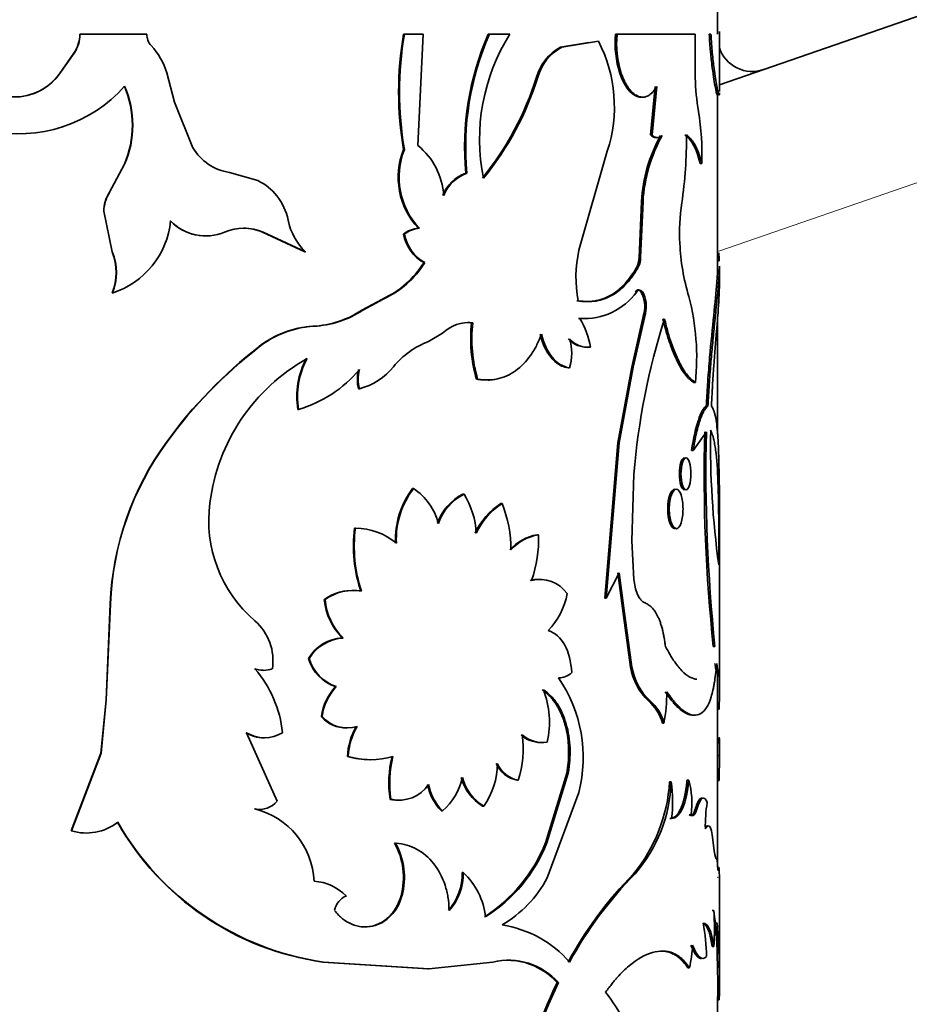
# Model space of a CAD drawing. Units: millimetres. Extents: x 0 to 1608, y 0 to 2031.
# Drawn here: x 1390 to 1415, y 1363 to 1392 of the extents above; entities that cross this region are included whole.
import ezdxf

# ---------------------------------------------------------------- set-up
doc = ezdxf.new("R2010")
doc.units = ezdxf.units.MM
doc.layers.add('DV3_Défaut', color=7, linetype='Continuous')
doc.layers.add('Défaut', color=7, linetype='Continuous')

# ---------------------------------------------------------------- blocks, each defined once
blk = doc.blocks.new('SE2')
at = {"layer": 'DV3_Défaut', "color": 7, "linetype": 'Continuous', "lineweight": 35}
for p, q in [((1409.793, 1390.018), (1525.383, 1430.073)), ((1409.743, 1391.482), (1409.743, 1392.244)), ((1391.35, 1391.482), (1391.354, 1391.482)), ((1393.278, 1391.482), (1391.354, 1391.482)), ((1400.684, 1391.482), (1400.711, 1391.482)), ((1401.254, 1391.482), (1400.711, 1391.482)), ((1401.099, 1388.272), (1401.254, 1391.482)), ((1403.129, 1391.482), (1403.163, 1391.482)), ((1403.752, 1391.482), (1403.163, 1391.482)), ((1406.799, 1391.482), (1406.842, 1391.482)), ((1409.098, 1391.482), (1406.842, 1391.482)), ((1409.098, 1390.225), (1409.098, 1391.482)), ((1409.499, 1391.482), (1409.549, 1391.482)), ((1409.793, 1389.825), (1409.793, 1391.557)), ((1406.03, 1391.24), (1405.207, 1391.107)), ((1406.307, 1391.278), (1405.246, 1391.107)), ((1391.179, 1390.931), (1390.761, 1390.337)), ((1391.183, 1390.931), (1390.763, 1390.337)), ((1391.179, 1390.931), (1391.183, 1390.931)), ((1405.207, 1391.107), (1405.246, 1391.107)), ((1390.761, 1390.337), (1390.763, 1390.337)), ((1394.082, 1389.522), (1393.861, 1390.365)), ((1406.92, 1390.352), (1406.963, 1390.352)), ((1404.521, 1390.24), (1404.558, 1390.24)), ((1407.941, 1389.973), (1407.807, 1388.576)), ((1407.987, 1389.973), (1407.852, 1388.576)), ((1409.743, 1384.753), (1409.743, 1389.735)), ((1394.608, 1388.205), (1394.082, 1389.522)), ((1407.807, 1388.576), (1407.852, 1388.576)), ((1400.684, 1388.156), (1400.711, 1388.156)), ((1405.745, 1385.25), (1406.56, 1388.11)), ((1409.24, 1387.757), (1409.289, 1387.757)), ((1392.634, 1387.73), (1392.192, 1386.902)), ((1392.642, 1387.73), (1392.199, 1386.902)), ((1392.634, 1387.73), (1392.642, 1387.73)), ((1396.479, 1387.259), (1395.663, 1387.493)), ((1402.481, 1387.473), (1402.513, 1387.473)), ((1392.192, 1386.902), (1392.199, 1386.902)), ((1407.547, 1386.661), (1407.477, 1385.043)), ((1407.591, 1386.661), (1407.522, 1385.043)), ((1407.547, 1386.661), (1407.591, 1386.661)), ((1392.038, 1386.378), (1392.044, 1386.378)), ((1392.038, 1386.378), (1392.28, 1385.201)), ((1392.044, 1386.378), (1392.286, 1385.201)), ((1396.621, 1385.774), (1396.638, 1385.774)), ((1396.621, 1385.774), (1397.835, 1385.201)), ((1396.638, 1385.774), (1397.855, 1385.201)), ((1401.113, 1385.888), (1401.142, 1385.888)), ((1400.684, 1385.715), (1400.711, 1385.715)), ((1392.28, 1385.201), (1392.286, 1385.201)), ((1397.835, 1385.201), (1397.855, 1385.201)), ((1407.477, 1385.043), (1407.522, 1385.043)), ((1409.739, 1384.949), (1409.789, 1384.949)), ((1401.27, 1384.892), (1401.299, 1384.892)), ((1407.42, 1384.778), (1407.464, 1384.778)), ((1409.793, 1384.22), (1409.793, 1384.753)), ((1407.531, 1384.054), (1407.576, 1384.054)), ((1392.28, 1384.015), (1392.286, 1384.015)), ((1400.074, 1383.841), (1399.484, 1383.52)), ((1400.1, 1383.841), (1399.508, 1383.52)), ((1400.074, 1383.841), (1400.1, 1383.841)), ((1399.484, 1383.52), (1399.508, 1383.52)), ((1405.733, 1383.284), (1405.773, 1383.284)), ((1407.269, 1381.88), (1407.615, 1383.425)), ((1407.312, 1381.88), (1407.66, 1383.425)), ((1407.615, 1383.425), (1407.66, 1383.425)), ((1409.743, 1379.942), (1409.743, 1383.328)), ((1402.648, 1383.157), (1402.68, 1383.157)), ((1401.81, 1382.862), (1401.407, 1382.617)), ((1396.508, 1382.463), (1396.525, 1382.463)), ((1406.034, 1382.451), (1406.074, 1382.451)), ((1405.43, 1381.857), (1405.469, 1381.857)), ((1406.862, 1379.693), (1407.269, 1381.88)), ((1406.905, 1379.693), (1407.312, 1381.88)), ((1407.269, 1381.88), (1407.312, 1381.88)), ((1402.789, 1381.53), (1402.822, 1381.53)), ((1399.387, 1381.253), (1399.411, 1381.253)), ((1409.054, 1381.437), (1409.103, 1381.437)), ((1397.636, 1380.656), (1397.656, 1380.656)), ((1409.416, 1380.757), (1409.465, 1380.757)), ((1409.037, 1379.469), (1409.42, 1380.008)), ((1393.858, 1379.727), (1393.868, 1379.727)), ((1406.488, 1375.21), (1406.862, 1379.693)), ((1406.53, 1375.21), (1406.905, 1379.693)), ((1406.862, 1379.693), (1406.905, 1379.693)), ((1408.989, 1379.469), (1409.037, 1379.469)), ((1407.273, 1376.867), (1407.329, 1378.788)), ((1400.946, 1378.378), (1400.974, 1378.378)), ((1409.793, 1372.425), (1409.793, 1378.444)), ((1402.398, 1378.214), (1402.43, 1378.214)), ((1403.492, 1377.942), (1403.527, 1377.942)), ((1399.274, 1377.229), (1399.298, 1377.229)), ((1404.541, 1377.043), (1404.578, 1377.043)), ((1407.329, 1375.757), (1407.273, 1376.867)), ((1406.905, 1375.943), (1406.53, 1375.21)), ((1406.999, 1374.921), (1406.862, 1375.943)), ((1407.042, 1374.921), (1406.905, 1375.943)), ((1392.224, 1375.054), (1392.108, 1372.28)), ((1392.231, 1375.054), (1392.114, 1372.28)), ((1392.224, 1375.054), (1392.231, 1375.054)), ((1398.4, 1375.172), (1398.422, 1375.172)), ((1406.488, 1375.21), (1406.53, 1375.21)), ((1407.229, 1373.222), (1406.999, 1374.921)), ((1407.273, 1373.222), (1407.042, 1374.921)), ((1398.925, 1374.065), (1398.948, 1374.065)), ((1409.617, 1373.823), (1409.667, 1373.823)), ((1397.943, 1373.475), (1397.964, 1373.475)), ((1407.229, 1373.222), (1407.273, 1373.222)), ((1398.722, 1372.662), (1398.745, 1372.662)), ((1409.743, 1371.179), (1409.743, 1372.468)), ((1392.108, 1372.28), (1391.96, 1370.74)), ((1392.114, 1372.28), (1391.965, 1370.74)), ((1392.108, 1372.28), (1392.114, 1372.28)), ((1407.751, 1372.249), (1407.796, 1372.249)), ((1409.738, 1372.01), (1409.788, 1372.01)), ((1398.314, 1371.804), (1398.336, 1371.804)), ((1408.15, 1371.609), (1408.196, 1371.609)), ((1396.158, 1371.332), (1397.037, 1369.356)), ((1409.737, 1371.172), (1409.787, 1371.172)), ((1409.743, 1371.171), (1409.743, 1371.172)), ((1409.793, 1370.804), (1409.793, 1371.15)), ((1391.96, 1370.74), (1391.103, 1368.503)), ((1391.965, 1370.74), (1391.106, 1368.503)), ((1391.96, 1370.74), (1391.965, 1370.74)), ((1409.743, 1367.474), (1409.743, 1370.819)), ((1399.065, 1370.646), (1399.089, 1370.646)), ((1409.743, 1370.679), (1409.793, 1370.679)), ((1409.786, 1369.958), (1409.793, 1370.679)), ((1404.78, 1368.159), (1405.392, 1370.166)), ((1404.817, 1368.159), (1405.432, 1370.166)), ((1405.392, 1370.166), (1405.432, 1370.166)), ((1403.96, 1369.961), (1403.995, 1369.961)), ((1408.358, 1369.916), (1408.404, 1369.916)), ((1408.862, 1369.966), (1408.91, 1369.966)), ((1409.736, 1369.958), (1409.786, 1369.958)), ((1405.737, 1369.612), (1404.83, 1367.146)), ((1400.295, 1369.411), (1400.322, 1369.411)), ((1396.385, 1369.134), (1396.402, 1369.134)), ((1401.779, 1369.08), (1401.809, 1369.08)), ((1402.966, 1369.215), (1402.999, 1369.215)), ((1409.095, 1369.124), (1409.143, 1369.124)), ((1408.927, 1368.966), (1408.975, 1368.966)), ((1391.103, 1368.503), (1391.106, 1368.503)), ((1400.429, 1368.148), (1400.456, 1368.148)), ((1404.78, 1368.159), (1404.817, 1368.159)), ((1409.594, 1368.322), (1409.641, 1367.922)), ((1402.374, 1367.299), (1402.406, 1367.299)), ((1407.32, 1367.263), (1407.364, 1367.263)), ((1409.793, 1364.189), (1409.793, 1367.153)), ((1400.613, 1366.63), (1400.64, 1366.63)), ((1409.586, 1366.205), (1409.635, 1366.205)), ((1409.69, 1365.684), (1409.74, 1365.684)), ((1409.717, 1365.257), (1409.69, 1365.684)), ((1409.767, 1365.257), (1409.74, 1365.684)), ((1409.586, 1365.162), (1409.635, 1365.162)), ((1409.717, 1365.257), (1409.767, 1365.257)), ((1398.355, 1364.718), (1398.377, 1364.718)), ((1398.355, 1364.718), (1401.386, 1364.523)), ((1398.377, 1364.718), (1401.415, 1364.523)), ((1401.386, 1364.523), (1401.415, 1364.523)), ((1401.415, 1364.523), (1403.262, 1364.718)), ((1408.881, 1364.555), (1408.929, 1364.555)), ((1405.115, 1364.126), (1405.153, 1364.126)), ((1409.742, 1363.624), (1409.792, 1363.624)), ((1409.743, 1359.592), (1409.743, 1363.624))]:
    blk.add_line(p, q, dxfattribs=at)
at = {"layer": 'DV3_Défaut', "color": 7, "linetype": 'Continuous', "lineweight": 18}
for p, q in [((1526.935, 1425.821), (1409.777, 1385.222)), ((1407.367, 1384.054), (1407.411, 1384.054)), ((1398.068, 1383.057), (1398.089, 1383.057)), ((1406.999, 1374.921), (1407.042, 1374.921))]:
    blk.add_line(p, q, dxfattribs=at)
at = {"layer": 'DV3_Défaut', "color": 7, "linetype": 'Continuous', "lineweight": 35}
for centre, radius, start, end in [((1389.579, 1392.705), 4.096, 197.3698, 318.3824), ((1390.32, 1391.5), 1.03, 326.4812, 359.0139), ((1390.328, 1391.5), 1.026, 326.3772, 359.0368), ((1393.772, 1391.489), 0.494, 180.7775, 222.5357), ((1410.543, 1389.819), 9.999, 170.4233, 189.5767), ((1410.506, 1389.819), 9.935, 170.3617, 189.6383), ((1410.54, 1388.228), 8.094, 156.289, 185.3478), ((1410.557, 1388.227), 8.08, 156.2396, 185.3521), ((1408.532, 1388.462), 5.654, 147.7121, 191.5123), ((1409.667, 1391.218), 2.88, 174.7269, 197.487), ((1409.687, 1391.216), 2.858, 174.6504, 197.5938), ((1391.863, 1389.744), 2.093, 17.269, 42.4132), ((1402.644, 1389.391), 4.121, 341.8872, 27.2587), ((1405.874, 1389.874), 1.402, 118.3837, 164.8665), ((1405.902, 1389.88), 1.392, 118.1218, 164.9892), ((1410.743, 1391.405), 1, 198.1949, 289.1126), ((1389.471, 1391.259), 1.587, 264.1145, 324.4866), ((1389.464, 1391.271), 1.598, 279.9216, 324.2383), ((1396.188, 1392.846), 8.731, 320.8503, 342.6332), ((1396.348, 1392.789), 8.596, 320.6119, 342.7522), ((1416.372, 1390.448), 7.278, 181.7595, 189.4461), ((1390.017, 1388.857), 2.85, 336.6977, 23.3023), ((1390.043, 1388.857), 2.833, 336.5486, 23.4514), ((1400.839, 1387.966), 8.452, 358.5826, 8.761), ((1411.99, 1386.401), 4.451, 150.9621, 176.655), ((1412.047, 1386.395), 4.464, 150.96, 176.5805), ((1396.201, 1388.45), 12.642, 351.6528, 0.5875), ((1395.879, 1388.953), 1.475, 210.4722, 261.5752), ((1402.674, 1387.358), 2.144, 158.1662, 223.2817), ((1402.691, 1387.357), 2.135, 158.0304, 223.4698), ((1399.81, 1386.689), 2.041, 4.0015, 50.8343), ((1402.85, 1386.425), 1.112, 109.3988, 158.5317), ((1402.876, 1386.429), 1.106, 109.159, 158.6285), ((1395.774, 1385.791), 1.628, 39.2622, 64.3479), ((1393.064, 1386.361), 1.026, 148.1617, 179.0354), ((1393.066, 1386.361), 1.023, 148.0628, 179.0567), ((1395.616, 1385.741), 1.783, 12.1796, 37.2847), ((1414.455, 1385.756), 5.81, 171.5023, 183.0384), ((1391.546, 1386.33), 2.43, 287.736, 354.5042), ((1394.969, 1387.076), 1.41, 223.9596, 269.6227), ((1394.979, 1387.066), 1.403, 223.6983, 292.8755), ((1399.085, 1386.461), 1.76, 191.2424, 225.6754), ((1396.081, 1384.449), 1.437, 67.2016, 112.7984), ((1396.065, 1384.447), 1.438, 67.2738, 89.8922), ((1401.204, 1385.046), 0.848, 96.1662, 127.8713), ((1401.232, 1385.043), 0.85, 96.1225, 127.8157), ((1401.855, 1385.929), 1.19, 190.3579, 240.5958), ((1401.874, 1385.924), 1.181, 190.1995, 240.8895), ((1390.852, 1384.608), 1.546, 337.4511, 22.5489), ((1390.87, 1384.608), 1.535, 337.279, 22.721), ((1409.133, 1384.472), 3.476, 167.0719, 191.2853), ((1414.779, 1385.703), 6.131, 182.385, 196.9824), ((1406.894, 1385.03), 0.584, 334.3396, 1.2657), ((1406.94, 1385.03), 0.582, 334.2732, 1.273), ((1416.963, 1385.349), 7.185, 181.3902, 183.1983), ((1398.942, 1386.337), 2.741, 294.3973, 328.1717), ((1398.96, 1386.352), 2.757, 294.4043, 328.0229), ((1405.901, 1385.137), 1.858, 266.0419, 324.3453), ((1406.781, 1383.634), 0.86, 345.9423, 29.2465), ((1406.824, 1383.633), 0.862, 345.9979, 29.2285), ((1402.122, 1382.153), 7.017, 354.1511, 14.5268), ((1397.93, 1385.877), 2.823, 272.8015, 303.3848), ((1397.944, 1385.912), 2.859, 272.9172, 303.1847), ((1405.872, 1385.105), 1.827, 265.6242, 270.0814), ((1403.561, 1382.012), 2.552, 9.8976, 29.8895), ((1427.598, 1377.121), 20.338, 162.3983, 175.2974), ((1398.236, 1380.27), 2.792, 93.4508, 128.2467), ((1398.256, 1380.263), 2.799, 93.4119, 128.1905), ((1402.565, 1382.064), 1.099, 84.0015, 133.4248), ((1402.531, 1382.076), 1.088, 83.834, 90.2343), ((1406.774, 1382.696), 4.152, 173.6309, 196.3193), ((1406.828, 1382.699), 4.173, 173.7007, 196.2742), ((1405.993, 1383.215), 0.765, 222.5303, 273.0248), ((1404.178, 1382.277), 1.358, 341.9621, 18.0379), ((1406.021, 1383.185), 0.736, 221.4531, 274.2021), ((1404.868, 1371.71), 13.621, 127.8644, 143.9395), ((1404.875, 1371.694), 13.627, 127.7868, 143.8741), ((1402.223, 1380.419), 2.345, 110.363, 141.1394), ((1400.63, 1377.264), 5.573, 119.3165, 172.7771), ((1399.975, 1381.021), 2.367, 152.2311, 188.8541), ((1399.916, 1381.033), 2.291, 151.5799, 189.4589), ((1396.613, 1384.163), 3.659, 286.5541, 319.882), ((1400.473, 1381.53), 1.12, 165.7242, 194.2758), ((1400.496, 1381.53), 1.12, 165.7174, 194.2826), ((1398.936, 1383.07), 1.878, 284.6467, 321.0549), ((1456.185, 1378.779), 46.83, 178.4961, 186.0747), ((1458.28, 1378.865), 48.874, 178.6605, 185.9218), ((1435.168, 1379.646), 25.629, 179.082, 187.7911), ((1400.746, 1374.698), 8.529, 143.8667, 177.6061), ((1400.709, 1374.707), 8.485, 143.728, 177.6556), ((1402.911, 1376.896), 2.461, 142.9925, 182.2985), ((1402.9, 1376.907), 2.424, 142.6331, 182.5764), ((1400, 1376.928), 1.746, 14.4906, 56.0981), ((1403.084, 1376.874), 1.506, 117.074, 160.9431), ((1403.121, 1376.865), 1.516, 117.1326, 160.7428), ((1400.492, 1376.996), 2.289, 2.3094, 32.1473), ((1398.888, 1377.457), 3.821, 172.3642, 229.3622), ((1404.569, 1376.249), 2.006, 122.4522, 155.265), ((1404.622, 1376.229), 2.033, 122.5885, 154.9869), ((1400.305, 1376.633), 3.477, 359.574, 22.111), ((1403.279, 1376.702), 4.04, 172.5051, 198.54), ((1403.329, 1376.706), 4.066, 172.6033, 198.4693), ((1399.317, 1375.449), 1.78, 49.2573, 90.6245), ((1404.787, 1375.655), 1.409, 100.0455, 137.5128), ((1404.787, 1375.717), 1.342, 98.9738, 138.4639), ((1401.042, 1376.908), 3.539, 340.4887, 2.1822), ((1404.579, 1374.794), 0.962, 89.414, 104.3644), ((1404.611, 1374.776), 0.979, 35.5412, 103.8351), ((1408.737, 1375.86), 1.411, 184.1733, 202.3824), ((1399.216, 1374.05), 1.387, 85.7389, 125.9919), ((1399.23, 1374.083), 1.357, 79.6959, 126.5641), ((1403.348, 1375.739), 2.097, 315.9925, 349.1617), ((1400.187, 1375.34), 1.794, 185.3559, 225.289), ((1400.163, 1375.32), 1.747, 184.8405, 225.9151), ((1395.4, 1373.412), 1.52, 351.0346, 48.8908), ((1398.99, 1372.845), 1.222, 93.0861, 148.971), ((1399.019, 1372.831), 1.235, 93.3002, 148.6305), ((1399.108, 1373.811), 1.212, 196.1116, 251.4577), ((1399.137, 1373.821), 1.223, 196.4313, 251.281), ((1396.633, 1373.888), 0.755, 250.6355, 270.0466), ((1393.891, 1370.998), 3.321, 5.7784, 40.9615), ((1396.65, 1373.893), 0.761, 250.7304, 289.2696), ((1405.159, 1373.439), 0.526, 269.4119, 315.5824), ((1408.947, 1373.517), 1.742, 189.7317, 226.6751), ((1409.001, 1373.524), 1.754, 189.9049, 226.6212), ((1381.864, 1372.567), 27.88, 359.682, 1.2101), ((1383.71, 1372.568), 26.084, 358.7736, 1.2912), ((1401.842, 1370.625), 4.024, 345.4168, 34.6378), ((1399.985, 1371.536), 1.692, 138.264, 170.8796), ((1399.931, 1371.57), 1.612, 137.3674, 171.6651), ((1402.267, 1371.635), 2.626, 347.4525, 20.9503), ((1402.894, 1372.55), 5.385, 349.9463, 359.6075), ((1406.874, 1371.258), 1.324, 15.4074, 48.5062), ((1406.981, 1371.294), 1.256, 14.5344, 49.5078), ((1399.037, 1372.415), 0.947, 220.2096, 270.6996), ((1399.064, 1372.431), 0.961, 220.7313, 287.2798), ((1396.659, 1372.147), 0.965, 237.5649, 270.1563), ((1396.677, 1372.163), 0.979, 238.0116, 301.9884), ((1400.919, 1370.563), 1.855, 149.1829, 177.4406), ((1400.943, 1370.561), 1.856, 149.1486, 177.3961), ((1400.991, 1370.887), 3.144, 342.8662, 7.101), ((1404.642, 1371.88), 0.829, 226.789, 269.7075), ((1404.681, 1371.889), 0.838, 227.0617, 280.2239), ((1401.546, 1370.821), 8.198, 359.0069, 2.4568), ((1401.444, 1370.819), 8.35, 359.0402, 2.4271), ((1399.709, 1372.86), 2.305, 253.7892, 270.1674), ((1399.734, 1372.887), 2.332, 253.9359, 286.0641), ((1403.493, 1369.881), 3.232, 166.3092, 188.3582), ((1403.537, 1369.88), 3.25, 166.3644, 188.2896), ((1401.266, 1370.442), 2.124, 324.6812, 0.0617), ((1404.139, 1370.804), 0.861, 204.6186, 257.9719), ((1404.179, 1370.811), 0.87, 204.9179, 257.8121), ((1400.739, 1370.366), 1.673, 309.7654, 348.9682), ((1403.674, 1370.384), 1.367, 194.3262, 238.8136), ((1403.712, 1370.39), 1.375, 194.518, 238.7587), ((1403.731, 1370.197), 4.635, 320.7341, 356.53), ((1404.114, 1370.068), 4.293, 319.1974, 357.9695), ((1404.476, 1369.347), 3.97, 352.9146, 8.2494), ((1406.588, 1369.312), 2.413, 351.741, 15.7121), ((1400.553, 1370.413), 1.028, 256.9707, 326.1523), ((1402.793, 1370.1), 1.438, 190.3949, 225.1594), ((1402.826, 1370.103), 1.443, 190.4957, 225.1767), ((1396.538, 1369.765), 0.645, 257.797, 320.6849), ((1400.532, 1370.394), 1.011, 256.4371, 274.2379), ((1413.545, 1368.645), 4.157, 170.6201, 181.1246), ((1396.523, 1369.756), 0.637, 257.4815, 273.8057), ((1395.863, 1366.954), 2.245, 2.4559, 76.1256), ((1391.534, 1369.915), 1.475, 253.1572, 307.9453), ((1399.495, 1372.755), 8.117, 209.5506, 261.9287), ((1399.536, 1372.809), 8.173, 209.7633, 261.849), ((1391.527, 1369.922), 1.481, 253.3731, 267.3802), ((1408.56, 1368.262), 1.036, 3.3547, 16.9178), ((1398.629, 1367.16), 2.053, 345.05, 28.759), ((1398.654, 1367.159), 2.056, 345.0899, 28.7533), ((1400.518, 1369.874), 4.594, 302.9274, 338.081), ((1400.646, 1369.804), 4.484, 302.3929, 338.4752), ((1400.869, 1367.238), 1.506, 316.9455, 2.336), ((1400.896, 1367.24), 1.511, 316.9627, 2.2254), ((1401.036, 1365.81), 2.023, 5.8983, 47.3751), ((1397.984, 1365.545), 1.511, 45.9219, 85.365), ((1401.808, 1368.741), 3.416, 300.2315, 332.1768), ((1415.247, 1359.419), 11.152, 135.2992, 151.6251), ((1415.453, 1359.28), 11.365, 135.3778, 151.4097), ((1399.296, 1366.07), 0.618, 114.9342, 166.942), ((1400.225, 1365.684), 9.425, 356.8255, 3.1745), ((1403.008, 1362.54), 3.291, 41.4589, 80.8912), ((1403.858, 1364.786), 5.565, 0.9645, 10.9062), ((1405.588, 1365.355), 3.436, 346.5419, 357.485), ((1385.857, 1364.075), 23.889, 358.9179, 2.8354), ((1386.137, 1364.078), 23.659, 358.9011, 2.8567), ((1403.708, 1362.828), 1.942, 41.9214, 103.2881), ((1403.673, 1362.836), 1.934, 41.8218, 89.4886), ((1301.771, 1364.337), 108.023, 359.62195, 359.92087), ((1414.98, 1359.269), 10.997, 153.7869, 173), ((1415.015, 1359.262), 10.996, 153.7454, 172.963)]:
    blk.add_arc(centre, radius, start, end, dxfattribs=at)
for points, knots in [([(1409.499, 1391.482), (1409.512, 1391.29), (1409.524, 1391.131), (1409.547, 1390.878), (1409.562, 1390.728), (1409.608, 1390.346), (1409.64, 1390.138), (1409.696, 1389.837), (1409.717, 1389.75), (1409.732, 1389.726), (1409.734, 1389.724), (1409.735, 1389.724)], [0, 0, 0, 0, 0.1585035, 0.1585035, 0.317007, 0.317007, 0.634014, 0.634014, 0.951021, 0.951021, 1, 1, 1, 1]), ([(1409.549, 1391.482), (1409.554, 1391.414), (1409.562, 1391.284), (1409.576, 1391.107), (1409.593, 1390.915), (1409.614, 1390.709), (1409.645, 1390.454), (1409.681, 1390.2), (1409.718, 1389.981), (1409.749, 1389.827), (1409.771, 1389.746), (1409.784, 1389.719), (1409.792, 1389.728), (1409.794, 1389.762), (1409.793, 1389.785), (1409.793, 1389.788)], [0, 0, 0, 0, 0.057975, 0.109181, 0.153804, 0.230795, 0.307445, 0.422723, 0.538166, 0.6459, 0.753677, 0.834295, 0.915982, 0.988885, 1, 1, 1, 1]), ([(1406.92, 1390.352), (1407.056, 1389.982), (1407.226, 1389.761), (1407.468, 1389.672), (1407.515, 1389.664), (1407.561, 1389.667)], [0, 0, 0, 0, 0.800004, 0.800004, 1, 1, 1, 1]), ([(1406.963, 1390.352), (1406.978, 1390.312), (1407.008, 1390.234), (1407.058, 1390.127), (1407.109, 1390.031), (1407.163, 1389.946), (1407.219, 1389.872), (1407.277, 1389.809), (1407.338, 1389.757), (1407.4, 1389.717), (1407.48, 1389.68), (1407.577, 1389.66), (1407.688, 1389.677), (1407.794, 1389.735), (1407.895, 1389.832), (1407.956, 1389.925), (1407.987, 1389.973)], [0, 0, 0, 0, 0.05968, 0.117384, 0.173479, 0.228365, 0.282469, 0.336237, 0.390122, 0.444576, 0.500035, 0.599039, 0.695951, 0.793397, 0.893961, 1, 1, 1, 1]), ([(1407.852, 1388.576), (1407.866, 1388.563), (1407.894, 1388.537), (1407.937, 1388.512), (1407.979, 1388.498), (1408.022, 1388.496), (1408.063, 1388.506), (1408.105, 1388.527), (1408.131, 1388.55), (1408.145, 1388.562)], [0, 0, 0, 0, 0.147323, 0.290211, 0.430371, 0.56961, 0.709773, 0.852667, 1, 1, 1, 1]), ([(1408.842, 1388.58), (1408.862, 1388.565), (1408.901, 1388.535), (1408.955, 1388.481), (1409.006, 1388.421), (1409.053, 1388.354), (1409.107, 1388.263), (1409.166, 1388.135), (1409.231, 1387.961), (1409.269, 1387.827), (1409.289, 1387.757)], [0, 0, 0, 0, 0.106509, 0.209565, 0.309373, 0.406157, 0.500166, 0.658279, 0.824541, 1, 1, 1, 1]), ([(1407.42, 1384.778), (1407.301, 1384.573), (1407.185, 1384.41), (1407.046, 1384.259), (1407.01, 1384.221), (1406.943, 1384.159), (1406.91, 1384.129), (1406.807, 1384.045), (1406.735, 1383.996), (1406.513, 1383.869), (1406.357, 1383.813), (1406.151, 1383.779), (1406.119, 1383.776), (1406.041, 1383.77), (1406.001, 1383.769), (1405.874, 1383.771), (1405.783, 1383.778), (1405.684, 1383.792)], [0, 0, 0, 0, 0.25, 0.25, 0.3125, 0.3125, 0.375, 0.375, 0.5, 0.5, 0.75, 0.75, 0.8125, 0.8125, 0.875, 0.875, 1, 1, 1, 1]), ([(1407.464, 1384.778), (1407.435, 1384.729), (1407.378, 1384.633), (1407.29, 1384.503), (1407.204, 1384.388), (1407.084, 1384.248), (1406.921, 1384.094), (1406.706, 1383.946), (1406.477, 1383.841), (1406.241, 1383.779), (1405.99, 1383.762), (1405.816, 1383.782), (1405.724, 1383.792)], [0, 0, 0, 0, 0.068524, 0.132937, 0.19335, 0.249895, 0.374824, 0.499899, 0.624927, 0.749972, 0.866941, 1, 1, 1, 1]), ([(1409.744, 1384.788), (1409.743, 1384.747), (1409.743, 1384.707), (1409.741, 1384.648), (1409.74, 1384.626), (1409.737, 1384.569), (1409.736, 1384.54), (1409.73, 1384.449), (1409.726, 1384.385), (1409.7, 1384.048), (1409.668, 1383.732), (1409.593, 1383.003), (1409.551, 1382.597), (1409.494, 1381.933), (1409.475, 1381.698), (1409.455, 1381.416), (1409.452, 1381.366), (1409.446, 1381.275), (1409.443, 1381.223), (1409.433, 1381.052), (1409.425, 1380.916), (1409.416, 1380.757)], [0, 0, 0, 0, 0.060213, 0.060213, 0.093777, 0.093777, 0.127341, 0.127341, 0.194468, 0.194468, 0.462979, 0.462979, 0.731489, 0.731489, 0.865745, 0.865745, 0.899309, 0.899309, 0.932872, 0.932872, 1, 1, 1, 1]), ([(1409.794, 1384.788), (1409.793, 1384.77), (1409.793, 1384.721), (1409.79, 1384.608), (1409.78, 1384.434), (1409.756, 1384.129), (1409.713, 1383.683), (1409.653, 1383.109), (1409.595, 1382.529), (1409.553, 1382.06), (1409.523, 1381.672), (1409.494, 1381.274), (1409.477, 1380.965), (1409.465, 1380.757)], [0, 0, 0, 0, 0.0271508, 0.0700117, 0.148238, 0.2266344, 0.3811491, 0.5360339, 0.6518802, 0.7685405, 0.8272861, 0.8835528, 1, 1, 1, 1]), ([(1407.531, 1384.054), (1407.523, 1384.065), (1407.506, 1384.085), (1407.478, 1384.102), (1407.451, 1384.108), (1407.423, 1384.102), (1407.394, 1384.085), (1407.376, 1384.065), (1407.367, 1384.054)], [0, 0, 0, 0, 0.173424, 0.336505, 0.494786, 0.654308, 0.820979, 1, 1, 1, 1]), ([(1409.794, 1384.239), (1409.793, 1384.179), (1409.792, 1384.127), (1409.791, 1384.074), (1409.79, 1384.058), (1409.789, 1384.033), (1409.789, 1384.02), (1409.787, 1383.981), (1409.786, 1383.954), (1409.782, 1383.871), (1409.779, 1383.811), (1409.768, 1383.624), (1409.759, 1383.498), (1409.737, 1383.222), (1409.726, 1383.076), (1409.688, 1382.611), (1409.66, 1382.272), (1409.62, 1381.725), (1409.607, 1381.53), (1409.594, 1381.321), (1409.593, 1381.31), (1409.591, 1381.273), (1409.59, 1381.253), (1409.587, 1381.192), (1409.584, 1381.147), (1409.576, 1381), (1409.57, 1380.886), (1409.564, 1380.757)], [0, 0, 0, 0, 0.082503, 0.082503, 0.098887, 0.098887, 0.115271, 0.115271, 0.148038, 0.148038, 0.213574, 0.213574, 0.344645, 0.344645, 0.475716, 0.475716, 0.737858, 0.737858, 0.868929, 0.868929, 0.885313, 0.885313, 0.901697, 0.901697, 0.934464, 0.934464, 1, 1, 1, 1]), ([(1408.167, 1383.271), (1408.232, 1382.997), (1408.295, 1382.769), (1408.373, 1382.542), (1408.393, 1382.484), (1408.43, 1382.386), (1408.448, 1382.339), (1408.505, 1382.201), (1408.544, 1382.115), (1408.663, 1381.877), (1408.744, 1381.747), (1408.844, 1381.621), (1408.859, 1381.603), (1408.896, 1381.564), (1408.915, 1381.545), (1408.973, 1381.493), (1409.013, 1381.463), (1409.054, 1381.437)], [0, 0, 0, 0, 0.25, 0.25, 0.3125, 0.3125, 0.375, 0.375, 0.5, 0.5, 0.75, 0.75, 0.8125, 0.8125, 0.875, 0.875, 1, 1, 1, 1]), ([(1408.213, 1383.271), (1408.229, 1383.205), (1408.26, 1383.077), (1408.308, 1382.897), (1408.355, 1382.734), (1408.422, 1382.527), (1408.513, 1382.287), (1408.63, 1382.029), (1408.751, 1381.812), (1408.869, 1381.641), (1408.988, 1381.515), (1409.063, 1381.464), (1409.103, 1381.437)], [0, 0, 0, 0, 0.068524, 0.132903, 0.193279, 0.249822, 0.374729, 0.499793, 0.624827, 0.749894, 0.866883, 1, 1, 1, 1]), ([(1404.662, 1382.827), (1404.611, 1382.696), (1404.562, 1382.585), (1404.492, 1382.447), (1404.469, 1382.405), (1404.411, 1382.309), (1404.381, 1382.263), (1404.223, 1382.041), (1404.079, 1381.892), (1403.752, 1381.66), (1403.577, 1381.581), (1403.346, 1381.529), (1403.299, 1381.521), (1403.204, 1381.509), (1403.168, 1381.507), (1403.034, 1381.506), (1402.934, 1381.513), (1402.822, 1381.53)], [0, 0, 0, 0, 0.125, 0.125, 0.1875, 0.1875, 0.25, 0.25, 0.5, 0.5, 0.75, 0.75, 0.8125, 0.8125, 0.875, 0.875, 1, 1, 1, 1]), ([(1405.43, 1381.857), (1405.37, 1381.871), (1405.253, 1381.899), (1405.087, 1382.001), (1404.965, 1382.12), (1404.881, 1382.228), (1404.828, 1382.311), (1404.778, 1382.4), (1404.733, 1382.496), (1404.692, 1382.6), (1404.655, 1382.71), (1404.635, 1382.787), (1404.625, 1382.827)], [0, 0, 0, 0, 0.173061, 0.337732, 0.499933, 0.569576, 0.639022, 0.708759, 0.77927, 0.851023, 0.924462, 1, 1, 1, 1]), ([(1403.179, 1381.516), (1403.139, 1381.513), (1403.055, 1381.509), (1402.925, 1381.513), (1402.835, 1381.524), (1402.789, 1381.53)], [0, 0, 0, 0, 0.312609, 0.652145, 1, 1, 1, 1]), ([(1409.465, 1380.757), (1409.454, 1380.748), (1409.433, 1380.731), (1409.399, 1380.692), (1409.366, 1380.644), (1409.333, 1380.585), (1409.3, 1380.518), (1409.267, 1380.44), (1409.235, 1380.353), (1409.204, 1380.255), (1409.173, 1380.149), (1409.144, 1380.032), (1409.115, 1379.906), (1409.088, 1379.769), (1409.061, 1379.624), (1409.045, 1379.521), (1409.037, 1379.469)], [0, 0, 0, 0, 0.075849, 0.149731, 0.221931, 0.292753, 0.362523, 0.431577, 0.500265, 0.568942, 0.637962, 0.707675, 0.77842, 0.850521, 0.924286, 1, 1, 1, 1]), ([(1409.564, 1380.757), (1409.593, 1380.714), (1409.613, 1380.674), (1409.63, 1380.63), (1409.636, 1380.613), (1409.645, 1380.586), (1409.649, 1380.572), (1409.662, 1380.526), (1409.67, 1380.493), (1409.708, 1380.315), (1409.729, 1380.141), (1409.761, 1379.716), (1409.771, 1379.477), (1409.781, 1379.077), (1409.783, 1378.937), (1409.785, 1378.762), (1409.785, 1378.743), (1409.786, 1378.681), (1409.786, 1378.647), (1409.787, 1378.537), (1409.788, 1378.453), (1409.789, 1378.358)], [0, 0, 0, 0, 0.125, 0.125, 0.15625, 0.15625, 0.1875, 0.1875, 0.25, 0.25, 0.5, 0.5, 0.75, 0.75, 0.875, 0.875, 0.90625, 0.90625, 0.9375, 0.9375, 1, 1, 1, 1]), ([(1409.775, 1376.172), (1409.777, 1376.416), (1409.778, 1376.626), (1409.778, 1376.979), (1409.777, 1377.202), (1409.773, 1377.811), (1409.767, 1378.203), (1409.74, 1378.919), (1409.719, 1379.232), (1409.677, 1379.55), (1409.668, 1379.609), (1409.652, 1379.694), (1409.647, 1379.721), (1409.636, 1379.773), (1409.632, 1379.792), (1409.606, 1379.896), (1409.578, 1379.978), (1409.542, 1380.057)], [0, 0, 0, 0, 0.125, 0.125, 0.25, 0.25, 0.5, 0.5, 0.75, 0.75, 0.8125, 0.8125, 0.84375, 0.84375, 0.875, 0.875, 1, 1, 1, 1]), ([(1408.786, 1379.261), (1408.708, 1379.262), (1408.64, 1379.054), (1408.64, 1378.547), (1408.708, 1378.341), (1408.786, 1378.34), (1408.786, 1378.34), (1408.786, 1378.34)], [0, 0, 0, 0, 0.499905, 0.499905, 0.999809, 0.999809, 1, 1, 1, 1]), ([(1408.969, 1378.801), (1408.969, 1378.921), (1408.941, 1379.162), (1408.834, 1379.311), (1408.72, 1379.162), (1408.67, 1378.801), (1408.72, 1378.44), (1408.834, 1378.291), (1408.941, 1378.44), (1408.969, 1378.681), (1408.969, 1378.801)], [0, 0, 0, 0, 0.12489, 0.25, 0.37511, 0.5, 0.62489, 0.75, 0.87511, 1, 1, 1, 1]), ([(1408.507, 1378.358), (1408.399, 1378.359), (1408.303, 1378.102), (1408.302, 1377.474), (1408.399, 1377.218), (1408.507, 1377.218), (1408.507, 1377.218), (1408.508, 1377.218)], [0, 0, 0, 0, 0.499922, 0.499922, 0.999845, 0.999845, 1, 1, 1, 1]), ([(1408.745, 1377.788), (1408.745, 1377.937), (1408.705, 1378.235), (1408.556, 1378.42), (1408.396, 1378.235), (1408.325, 1377.788), (1408.396, 1377.341), (1408.556, 1377.156), (1408.705, 1377.341), (1408.745, 1377.639), (1408.745, 1377.788)], [0, 0, 0, 0, 0.12489, 0.25, 0.37511, 0.5, 0.62489, 0.75, 0.87511, 1, 1, 1, 1]), ([(1407.65, 1375.077), (1407.636, 1375.083), (1407.609, 1375.095), (1407.57, 1375.124), (1407.533, 1375.161), (1407.497, 1375.206), (1407.463, 1375.26), (1407.442, 1375.301), (1407.432, 1375.323)], [0, 0, 0, 0, 0.1698, 0.335922, 0.500157, 0.664356, 0.830373, 1, 1, 1, 1]), ([(1408.235, 1373.823), (1408.23, 1373.871), (1408.218, 1373.965), (1408.196, 1374.1), (1408.171, 1374.228), (1408.142, 1374.348), (1408.109, 1374.46), (1408.073, 1374.565), (1408.023, 1374.685), (1407.954, 1374.813), (1407.864, 1374.932), (1407.762, 1375.024), (1407.688, 1375.059), (1407.65, 1375.077)], [0, 0, 0, 0, 0.075635, 0.14913, 0.220896, 0.291374, 0.361031, 0.430349, 0.499819, 0.621204, 0.743353, 0.868828, 1, 1, 1, 1]), ([(1409.147, 1372.878), (1409.083, 1372.878), (1408.945, 1372.918), (1408.755, 1373.071), (1408.596, 1373.251), (1408.48, 1373.404), (1408.361, 1373.598), (1408.281, 1373.742), (1408.235, 1373.823)], [0, 0, 0, 0, 0.2496651, 0.499608, 0.6250373, 0.7499199, 0.8586219, 1, 1, 1, 1]), ([(1409.716, 1373.327), (1409.694, 1373.089), (1409.671, 1372.91), (1409.649, 1372.776), (1409.645, 1372.751), (1409.638, 1372.712), (1409.635, 1372.693), (1409.624, 1372.636), (1409.616, 1372.599), (1409.592, 1372.493), (1409.575, 1372.426), (1409.48, 1372.117), (1409.381, 1371.956), (1409.127, 1371.809), (1408.978, 1371.826), (1408.726, 1371.988), (1408.639, 1372.063), (1408.539, 1372.171), (1408.533, 1372.178), (1408.515, 1372.199), (1408.506, 1372.21), (1408.477, 1372.245), (1408.456, 1372.272), (1408.388, 1372.36), (1408.337, 1372.431), (1408.279, 1372.513)], [0, 0, 0, 0, 0.125, 0.125, 0.140625, 0.140625, 0.15625, 0.15625, 0.1875, 0.1875, 0.25, 0.25, 0.5, 0.5, 0.75, 0.75, 0.875, 0.875, 0.890625, 0.890625, 0.90625, 0.90625, 0.9375, 0.9375, 1, 1, 1, 1]), ([(1409.727, 1373.091), (1409.726, 1373.089), (1409.723, 1373.084), (1409.718, 1373.084), (1409.711, 1373.096), (1409.703, 1373.119), (1409.695, 1373.153), (1409.686, 1373.2), (1409.677, 1373.257), (1409.67, 1373.304), (1409.666, 1373.327)], [0, 0, 0, 0, 0.06639, 0.197702, 0.327947, 0.458191, 0.589503, 0.722924, 0.859447, 1, 1, 1, 1]), ([(1405.392, 1370.166), (1405.407, 1370.266), (1405.437, 1370.46), (1405.451, 1370.755), (1405.44, 1371.041), (1405.404, 1371.319), (1405.351, 1371.541), (1405.298, 1371.711), (1405.252, 1371.833), (1405.201, 1371.948), (1405.144, 1372.058), (1405.082, 1372.16), (1405.013, 1372.256), (1404.939, 1372.346), (1404.859, 1372.429), (1404.773, 1372.506), (1404.712, 1372.551), (1404.682, 1372.574)], [0, 0, 0, 0, 0.105813, 0.206722, 0.304634, 0.401631, 0.499856, 0.549272, 0.59812, 0.646663, 0.695169, 0.743907, 0.793141, 0.84313, 0.894117, 0.946335, 1, 1, 1, 1]), ([(1405.432, 1370.166), (1405.455, 1370.302), (1405.471, 1370.425), (1405.489, 1370.644), (1405.491, 1370.762), (1405.477, 1371.125), (1405.44, 1371.36), (1405.312, 1371.805), (1405.224, 1372.003), (1405.084, 1372.214), (1405.055, 1372.255), (1404.994, 1372.331), (1404.969, 1372.359), (1404.875, 1372.454), (1404.803, 1372.515), (1404.719, 1372.574)], [0, 0, 0, 0, 0.125, 0.125, 0.25, 0.25, 0.5, 0.5, 0.75, 0.75, 0.8125, 0.8125, 0.875, 0.875, 1, 1, 1, 1]), ([(1409.041, 1371.838), (1409.027, 1371.838), (1408.94, 1371.843), (1408.806, 1371.896), (1408.636, 1372.026), (1408.523, 1372.134), (1408.424, 1372.251), (1408.335, 1372.369), (1408.269, 1372.462), (1408.233, 1372.513)], [0, 0, 0, 0, 0.059439, 0.372593, 0.529763, 0.686267, 0.772669, 0.877183, 1, 1, 1, 1]), ([(1408.369, 1368.857), (1408.4, 1368.862), (1408.461, 1368.873), (1408.546, 1368.934), (1408.622, 1369.028), (1408.679, 1369.136), (1408.719, 1369.238), (1408.747, 1369.322), (1408.772, 1369.412), (1408.795, 1369.509), (1408.815, 1369.613), (1408.833, 1369.724), (1408.849, 1369.842), (1408.858, 1369.924), (1408.862, 1369.966)], [0, 0, 0, 0, 0.130918, 0.255879, 0.377773, 0.499709, 0.560966, 0.621816, 0.682651, 0.743866, 0.805846, 0.868964, 0.933572, 1, 1, 1, 1]), ([(1409.095, 1369.124), (1409.112, 1369.177), (1409.144, 1369.28), (1409.196, 1369.385), (1409.24, 1369.433), (1409.275, 1369.448), (1409.297, 1369.448), (1409.31, 1369.442), (1409.315, 1369.439)], [0, 0, 0, 0, 0.243446, 0.474837, 0.703074, 0.817538, 0.931627, 1, 1, 1, 1]), ([(1408.927, 1368.966), (1408.935, 1368.96), (1408.951, 1368.948), (1408.975, 1368.943), (1408.997, 1368.948), (1409.019, 1368.962), (1409.04, 1368.988), (1409.059, 1369.023), (1409.078, 1369.068), (1409.089, 1369.105), (1409.095, 1369.124)], [0, 0, 0, 0, 0.131585, 0.257611, 0.379792, 0.500004, 0.620215, 0.742394, 0.868418, 1, 1, 1, 1]), ([(1409.389, 1368.631), (1409.395, 1368.635), (1409.407, 1368.644), (1409.419, 1368.647), (1409.426, 1368.647)], [0, 0, 0, 0, 0.425418, 1, 1, 1, 1]), ([(1400.456, 1368.148), (1400.578, 1368.137), (1400.685, 1368.118), (1400.87, 1368.067), (1400.966, 1368.028), (1401.247, 1367.876), (1401.414, 1367.734), (1401.698, 1367.373), (1401.807, 1367.164), (1401.901, 1366.878), (1401.918, 1366.819), (1401.947, 1366.701), (1401.956, 1366.652), (1401.984, 1366.48), (1401.995, 1366.352), (1402, 1366.209)], [0, 0, 0, 0, 0.125, 0.125, 0.25, 0.25, 0.5, 0.5, 0.75, 0.75, 0.8125, 0.8125, 0.875, 0.875, 1, 1, 1, 1]), ([(1398.694, 1366.209), (1398.773, 1366.109), (1398.85, 1366.029), (1399, 1365.908), (1399.096, 1365.851), (1399.384, 1365.732), (1399.589, 1365.711), (1399.994, 1365.798), (1400.17, 1365.899), (1400.474, 1366.213), (1400.565, 1366.384), (1400.64, 1366.63)], [0, 0, 0, 0, 0.125, 0.125, 0.25, 0.25, 0.5, 0.5, 0.75, 0.75, 1, 1, 1, 1]), ([(1399.464, 1365.735), (1399.565, 1365.726), (1399.736, 1365.738), (1399.961, 1365.81), (1400.11, 1365.895), (1400.217, 1365.979), (1400.292, 1366.05), (1400.36, 1366.128), (1400.423, 1366.214), (1400.48, 1366.307), (1400.53, 1366.407), (1400.576, 1366.515), (1400.6, 1366.591), (1400.613, 1366.63)], [0, 0, 0, 0, 0.2002473, 0.334598, 0.4667697, 0.5318749, 0.5964086, 0.6608875, 0.7258297, 0.7917427, 0.8591116, 0.9283913, 1, 1, 1, 1]), ([(1409.586, 1365.162), (1409.574, 1365.234), (1409.551, 1365.375), (1409.509, 1365.545), (1409.47, 1365.655), (1409.436, 1365.721), (1409.408, 1365.762), (1409.378, 1365.795), (1409.354, 1365.813), (1409.339, 1365.821), (1409.336, 1365.822)], [0, 0, 0, 0, 0.2062997, 0.4014952, 0.5881301, 0.6805957, 0.7748566, 0.8712659, 0.9701542, 1, 1, 1, 1]), ([(1409.69, 1365.684), (1409.689, 1365.703), (1409.687, 1365.74), (1409.683, 1365.785), (1409.679, 1365.818), (1409.674, 1365.838), (1409.668, 1365.846), (1409.664, 1365.841), (1409.662, 1365.839)], [0, 0, 0, 0, 0.177286, 0.34198, 0.500002, 0.658023, 0.822716, 1, 1, 1, 1]), ([(1408.929, 1364.555), (1408.842, 1364.677), (1408.767, 1364.764), (1408.704, 1364.82), (1408.691, 1364.831), (1408.672, 1364.847), (1408.662, 1364.855), (1408.632, 1364.878), (1408.611, 1364.892), (1408.548, 1364.932), (1408.504, 1364.955), (1408.275, 1365.05), (1408.08, 1365.054), (1407.647, 1364.93), (1407.422, 1364.802), (1407.076, 1364.511), (1406.959, 1364.398), (1406.833, 1364.258), (1406.826, 1364.25), (1406.804, 1364.224), (1406.792, 1364.21), (1406.756, 1364.167), (1406.73, 1364.135), (1406.647, 1364.029), (1406.583, 1363.946), (1406.512, 1363.85)], [0, 0, 0, 0, 0.125, 0.125, 0.140625, 0.140625, 0.15625, 0.15625, 0.1875, 0.1875, 0.25, 0.25, 0.5, 0.5, 0.75, 0.75, 0.875, 0.875, 0.890625, 0.890625, 0.90625, 0.90625, 0.9375, 0.9375, 1, 1, 1, 1]), ([(1408.881, 1364.555), (1408.842, 1364.609), (1408.773, 1364.703), (1408.66, 1364.823), (1408.543, 1364.91), (1408.37, 1365), (1408.219, 1365.033), (1408.111, 1365.035), (1408.102, 1365.035)], [0, 0, 0, 0, 0.184962, 0.324017, 0.484249, 0.648032, 0.971422, 1, 1, 1, 1]), ([(1409.281, 1364.821), (1409.27, 1364.819), (1409.249, 1364.82), (1409.216, 1364.832), (1409.182, 1364.853), (1409.148, 1364.886), (1409.114, 1364.929), (1409.079, 1364.982), (1409.044, 1365.045), (1409.008, 1365.119), (1408.984, 1365.175), (1408.972, 1365.204)], [0, 0, 0, 0, 0.1103984, 0.2196704, 0.3283748, 0.4370792, 0.5463512, 0.6567497, 0.7688167, 0.8830704, 1, 1, 1, 1]), ([(1406.512, 1363.85), (1406.939, 1363.313), (1407.174, 1362.773), (1407.385, 1361.939), (1407.385, 1361.939), (1407.385, 1361.939), (1407.387, 1361.931)], [0, 0, 0, 0, 0.999985, 0.999985, 0.999985, 1, 1, 1, 1])]:
    blk.add_open_spline(points, degree=3, knots=knots, dxfattribs=at)
for points in [[(1407.807, 1388.576), (1407.857, 1388.526), (1407.906, 1388.5), (1407.955, 1388.498)], [(1408.794, 1388.58), (1409.001, 1388.432), (1409.121, 1388.2), (1409.24, 1387.757)], [(1407.576, 1384.054), (1407.527, 1384.118), (1407.465, 1384.12), (1407.411, 1384.054)], [(1405.469, 1381.857), (1405.098, 1381.918), (1404.801, 1382.265), (1404.662, 1382.827)], [(1409.416, 1380.757), (1409.264, 1380.645), (1409.101, 1380.216), (1408.989, 1379.469)], [(1409.789, 1378.358), (1409.793, 1378.435), (1409.794, 1378.474), (1409.793, 1378.474)], [(1404.856, 1374.283), (1405.259, 1374.15), (1405.503, 1373.694), (1405.534, 1373.07)], [(1409.788, 1373.156), (1409.777, 1373.021), (1409.751, 1373.078), (1409.716, 1373.327)], [(1409.737, 1371.172), (1409.739, 1371.183), (1409.74, 1371.193), (1409.741, 1371.195)], [(1409.787, 1371.172), (1409.792, 1371.207), (1409.793, 1371.202), (1409.793, 1371.159)], [(1408.415, 1368.857), (1408.677, 1368.876), (1408.843, 1369.285), (1408.91, 1369.966)], [(1409.143, 1369.124), (1409.243, 1369.47), (1409.354, 1369.541), (1409.443, 1369.322)], [(1408.975, 1368.966), (1409.042, 1368.911), (1409.097, 1368.964), (1409.143, 1369.124)], [(1409.388, 1368.563), (1409.449, 1368.674), (1409.504, 1368.674), (1409.551, 1368.563)], [(1409.641, 1367.922), (1409.665, 1367.773), (1409.69, 1367.696), (1409.712, 1367.69)], [(1409.712, 1367.69), (1409.727, 1367.686), (1409.736, 1367.615), (1409.742, 1367.477)], [(1409.742, 1367.477), (1409.747, 1367.375), (1409.754, 1367.338), (1409.761, 1367.382)], [(1409.761, 1367.382), (1409.78, 1367.514), (1409.789, 1367.477), (1409.792, 1367.269)], [(1409.757, 1367.155), (1409.752, 1367.164), (1409.748, 1367.164), (1409.743, 1367.156)], [(1409.792, 1367.269), (1409.793, 1367.222), (1409.793, 1367.181), (1409.793, 1367.146)], [(1409.711, 1365.839), (1409.684, 1365.796), (1409.653, 1365.932), (1409.635, 1366.205)], [(1409.635, 1365.162), (1409.566, 1365.623), (1409.478, 1365.829), (1409.322, 1365.839)], [(1409.74, 1365.684), (1409.734, 1365.808), (1409.725, 1365.86), (1409.711, 1365.839)], [(1409.422, 1364.88), (1409.303, 1364.739), (1409.165, 1364.847), (1409.02, 1365.204)]]:
    blk.add_open_spline(points, degree=3, dxfattribs=at)

msp = doc.modelspace()

# ---------------------------------------------------------------- block references
at = {"layer": 'Défaut'}
msp.add_blockref('SE2', (0, 0), dxfattribs=at)

doc.saveas('drawing.dxf')
